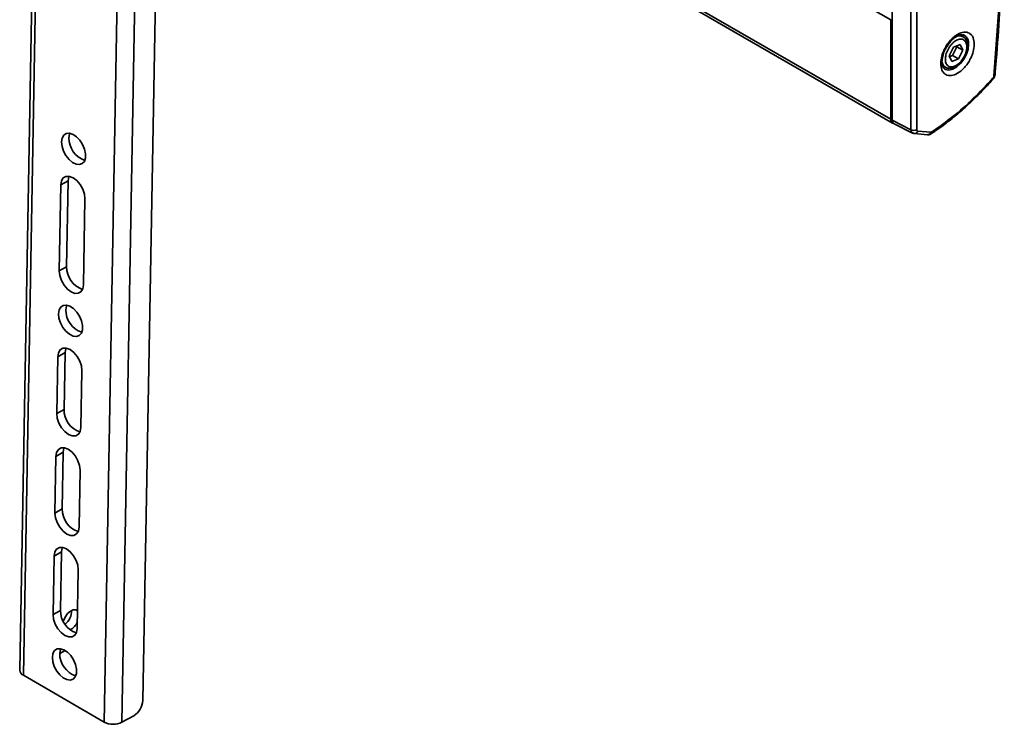
# Model space of a CAD drawing. Units: millimetres. Extents: x 7 to 410, y 10 to 268.
# Drawn here: x 60 to 66, y 204 to 209 of the extents above; entities that cross this region are included whole.
import ezdxf

# ---------------------------------------------------------------- set-up
doc = ezdxf.new("R2010")
doc.units = ezdxf.units.MM

msp = doc.modelspace()

# ---------------------------------------------------------------- linework, layer by layer
at = {"color": 7, "linetype": 'Continuous', "lineweight": 35}
for p, q in [((60.3021, 204.3783), (60.466, 213.5549)), ((60.4082, 204.377), (60.5721, 213.5536)), ((60.533, 204.5073), (60.6947, 213.5602)), ((65.0324, 208.0013), (65.0324, 210.6155)), ((65.0328, 210.6056), (65.0328, 207.9914)), ((65.1454, 210.5471), (65.1454, 207.9329)), ((65.1798, 210.5476), (65.1798, 207.9334)), ((60.6402, 210.5093), (65.0339, 207.9729)), ((59.8821, 209.6216), (59.794, 204.6896)), ((59.9044, 209.6081), (59.816, 204.6589)), ((65.0235, 208.5937), (65.0235, 207.9958)), ((65.401, 208.4291), (65.4414, 208.4455)), ((65.4585, 208.492), (65.4408, 208.5023)), ((65.4414, 208.4455), (65.4564, 208.4102)), ((65.3756, 208.3776), (65.401, 208.4291)), ((65.3956, 208.3791), (65.421, 208.4307)), ((65.421, 208.4307), (65.4186, 208.4363)), ((65.421, 208.4307), (65.4564, 208.4102)), ((65.4564, 208.4102), (65.4309, 208.3587)), ((65.3906, 208.3423), (65.3756, 208.3776)), ((65.378, 208.372), (65.3956, 208.3791)), ((65.4309, 208.3587), (65.3906, 208.3423)), ((65.3956, 208.3791), (65.4309, 208.3587)), ((65.3346, 208.3182), (65.3522, 208.308)), ((65.3522, 208.308), (65.3504, 208.3092)), ((65.6371, 208.2361), (65.6438, 208.2442)), ((65.6504, 208.2644), (65.6504, 208.2647)), ((65.0328, 207.9914), (65.1454, 207.9329)), ((65.044, 207.9683), (65.1548, 207.9135)), ((65.1857, 207.9251), (65.2647, 207.9181)), ((65.1657, 207.9104), (65.2448, 207.9034)), ((65.2678, 207.9097), (65.2676, 207.9095)), ((60.0851, 207.6266), (60.0409, 207.6021)), ((60.0759, 207.111), (60.0851, 207.6266)), ((60.0317, 207.0866), (60.0409, 207.6021)), ((60.1859, 207.5184), (60.1766, 207.0029)), ((60.0759, 207.111), (60.0317, 207.0866)), ((60.0164, 206.2308), (60.0225, 206.571)), ((60.0667, 206.5955), (60.0225, 206.571)), ((60.0606, 206.2552), (60.0667, 206.5955)), ((60.1674, 206.4873), (60.1614, 206.1471)), ((60.0606, 206.2552), (60.0164, 206.2308)), ((60.0057, 205.6327), (60.0118, 205.973)), ((60.0118, 205.973), (60.056, 205.9974)), ((60.0499, 205.6572), (60.056, 205.9974)), ((60.1568, 205.8893), (60.1507, 205.5491)), ((60.0499, 205.6572), (60.0057, 205.6327)), ((59.9949, 205.0244), (60.0011, 205.375)), ((60.0453, 205.3994), (60.0011, 205.375)), ((60.039, 205.0488), (60.0453, 205.3994)), ((60.1461, 205.2913), (60.1398, 204.9407)), ((60.039, 205.0488), (59.9949, 205.0244)), ((60.0344, 204.7897), (60.0669, 204.8077)), ((60.3021, 204.3783), (59.816, 204.6589)), ((60.4082, 204.377), (60.4789, 204.4161))]:
    msp.add_line(p, q, dxfattribs=at)
at = {"color": 8, "linetype": 'Continuous', "lineweight": 35}
for p, q in [((65.0235, 208.5937), (60.6511, 211.1179)), ((65.0235, 207.9958), (60.6405, 210.5261)), ((65.0328, 208.0011), (65.0324, 208.0013))]:
    msp.add_line(p, q, dxfattribs=at)
at = {"color": 8, "linetype": 'Continuous', "lineweight": 35, "flags": 128}
msp.add_lwpolyline([(65.4912, 208.4464), (65.4878, 208.4175), (65.478, 208.387), (65.4625, 208.3574), (65.4426, 208.3311), (65.4199, 208.3103), (65.3962, 208.2967), (65.3735, 208.2913), (65.3536, 208.2945), (65.3472, 208.298)], dxfattribs=at)
at = {"color": 7, "linetype": 'Continuous', "lineweight": 35, "flags": 128}
for points in [[(65.6374, 208.2354), (65.6378, 208.236), (65.6381, 208.2375), (65.6377, 208.2395), (65.6366, 208.242)], [(65.0324, 208.0013), (65.0326, 207.9975), (65.0328, 207.9959)], [(65.1601, 207.912), (65.1569, 207.9127), (65.1548, 207.9135)], [(60.0455, 207.8599), (60.0492, 207.8829), (60.0589, 207.9002), (60.074, 207.9102), (60.0929, 207.912), (60.1141, 207.9055), (60.1356, 207.8912), (60.1555, 207.8703), (60.1721, 207.8449), (60.1839, 207.817), (60.1899, 207.7893), (60.1894, 207.7641), (60.1826, 207.7437), (60.1701, 207.7299), (60.1529, 207.7239), (60.1326, 207.7263), (60.1111, 207.7369), (60.0901, 207.7546), (60.0716, 207.778), (60.0572, 207.805), (60.0483, 207.8331), (60.0455, 207.8599)], [(60.0897, 207.8843), (60.0934, 207.9074), (60.095, 207.9117)], [(65.1601, 207.912), (65.1636, 207.9108), (65.1657, 207.9104)], [(60.0409, 207.6021), (60.0449, 207.6262), (60.0556, 207.6438), (60.072, 207.6533), (60.0924, 207.6536), (60.1149, 207.6448), (60.1372, 207.6278), (60.1572, 207.6041), (60.1729, 207.5761), (60.1828, 207.5466), (60.1859, 207.5184)], [(60.0851, 207.6266), (60.0891, 207.6506), (60.0904, 207.654)], [(60.1766, 207.0029), (60.1726, 206.9788), (60.1619, 206.9612), (60.1455, 206.9517), (60.1251, 206.9514), (60.1027, 206.9602), (60.0803, 206.9772), (60.0603, 207.0009), (60.0446, 207.0289), (60.0348, 207.0584), (60.0317, 207.0866)], [(60.0271, 206.8288), (60.0308, 206.8519), (60.0405, 206.8692), (60.0556, 206.8792), (60.0745, 206.881), (60.0957, 206.8744), (60.1172, 206.8601), (60.1371, 206.8393), (60.1537, 206.8138), (60.1655, 206.7859), (60.1715, 206.7582), (60.171, 206.733), (60.1642, 206.7126), (60.1517, 206.6988), (60.1345, 206.6928), (60.1142, 206.6952), (60.0926, 206.7058), (60.0717, 206.7235), (60.0532, 206.7469), (60.0388, 206.7739), (60.0299, 206.802), (60.0271, 206.8288)], [(60.0713, 206.8532), (60.0749, 206.8763), (60.0766, 206.8807)], [(60.0225, 206.571), (60.0265, 206.5951), (60.0372, 206.6127), (60.0536, 206.6222), (60.074, 206.6225), (60.0965, 206.6137), (60.1188, 206.5967), (60.1388, 206.573), (60.1545, 206.545), (60.1644, 206.5155), (60.1674, 206.4873)], [(60.0667, 206.5955), (60.0707, 206.6196), (60.072, 206.6229)], [(60.1614, 206.1471), (60.1573, 206.123), (60.1466, 206.1054), (60.1303, 206.0959), (60.1098, 206.0956), (60.0874, 206.1044), (60.0651, 206.1214), (60.0451, 206.1451), (60.0294, 206.1731), (60.0195, 206.2026), (60.0164, 206.2308)], [(60.0118, 205.973), (60.0158, 205.9971), (60.0265, 206.0147), (60.0429, 206.0242), (60.0633, 206.0245), (60.0858, 206.0157), (60.1081, 205.9986), (60.1281, 205.975), (60.1438, 205.947), (60.1537, 205.9175), (60.1568, 205.8893)], [(60.056, 205.9974), (60.06, 206.0215), (60.0613, 206.0249)], [(60.1507, 205.5491), (60.1467, 205.525), (60.136, 205.5074), (60.1196, 205.4979), (60.0992, 205.4976), (60.0767, 205.5064), (60.0544, 205.5234), (60.0344, 205.5471), (60.0187, 205.5751), (60.0088, 205.6046), (60.0057, 205.6327)], [(60.0011, 205.375), (60.0051, 205.3991), (60.0159, 205.4167), (60.0322, 205.4261), (60.0526, 205.4265), (60.0751, 205.4177), (60.0974, 205.4006), (60.1174, 205.3769), (60.1331, 205.349), (60.143, 205.3195), (60.1461, 205.2913)], [(60.0453, 205.3994), (60.0493, 205.4235), (60.0506, 205.4268)], [(60.1398, 204.9407), (60.1358, 204.9166), (60.1251, 204.899), (60.1087, 204.8896), (60.0883, 204.8892), (60.0658, 204.898), (60.0435, 204.9151), (60.0235, 204.9388), (60.0078, 204.9667), (59.9979, 204.9962), (59.9949, 205.0244)], [(60.056, 204.9829), (60.0568, 204.9857), (60.0665, 205.0086), (60.081, 205.0291), (60.0982, 205.0443), (60.116, 205.0522), (60.1318, 205.0518), (60.1417, 205.0453)], [(59.9903, 204.7666), (59.9939, 204.7897), (60.0037, 204.807), (60.0187, 204.817), (60.0377, 204.8188), (60.0588, 204.8122), (60.0803, 204.7979), (60.1003, 204.7771), (60.1169, 204.7516), (60.1287, 204.7238), (60.1346, 204.696), (60.1342, 204.6708), (60.1274, 204.6504), (60.1148, 204.6366), (60.0977, 204.6306), (60.0774, 204.6331), (60.0558, 204.6436), (60.0349, 204.6614), (60.0164, 204.6848), (60.002, 204.7117), (59.993, 204.7399), (59.9903, 204.7666)], [(60.0344, 204.7911), (60.0381, 204.8141), (60.0398, 204.8185)]]:
    msp.add_lwpolyline(points, dxfattribs=at)
at = {"color": 8, "linetype": 'Continuous', "lineweight": 35}
for centre, radius, start, end in [((65.4369, 208.4457), 0.051, 63.9499, 119.26149), ((65.4343, 208.4529), 0.0572, 353.5294, 57.82611), ((65.3788, 208.3474), 0.0477, 187.62867, 233.36417), ((65.6397, 208.267), 0.011, 288.31441, 346.26265), ((65.1659, 207.9308), 0.0206, 174.26429, 237.39775), ((65.1658, 207.9312), 0.0208, 269.59753, 342.99278), ((65.2448, 207.9241), 0.0208, 269.90243, 342.97563), ((65.2601, 207.9182), 0.0114, 312.28883, 9.87061)]:
    msp.add_arc(centre, radius, start, end, dxfattribs=at)
at = {"color": 7, "linetype": 'Continuous', "lineweight": 35}
for centre, radius, start, end in [((65.0452, 207.9922), 0.022, 170.74812, 259.45322), ((65.0572, 207.989), 0.0245, 174.27299, 237.28887), ((65.1621, 207.9678), 0.0387, 244.47048, 297.26164), ((60.2307, 207.8823), 0.141, 179.15955, 251.15468), ((60.2158, 207.1082), 0.14, 178.84124, 251.47299), ((60.2123, 206.8512), 0.141, 179.15955, 251.15468), ((60.2005, 206.2524), 0.14, 178.84124, 251.47299), ((60.1898, 205.6544), 0.14, 178.84124, 251.47299), ((60.179, 205.046), 0.14, 178.84124, 251.47299), ((60.0024, 205.0472), 0.1036, 307.97801, 0.83128), ((60.0496, 205.0191), 0.0994, 298.28388, 336.11668), ((60.1755, 204.789), 0.141, 179.15955, 251.15468), ((59.8305, 204.6925), 0.0366, 184.54996, 246.66863), ((60.418, 204.5139), 0.1152, 301.90794, 356.71343), ((60.3564, 204.4824), 0.1174, 242.45905, 296.15529)]:
    msp.add_arc(centre, radius, start, end, dxfattribs=at)
for points, knots in [([(65.6499, 208.2645), (65.6524, 208.2933), (65.6634, 208.4166), (65.6776, 208.632), (65.6924, 208.9104), (65.7017, 209.1862), (65.706, 209.4593), (65.7051, 209.7297), (65.6992, 209.9972), (65.688, 210.2616), (65.6722, 210.5202), (65.6575, 210.6889), (65.6503, 210.7718)], [0, 0, 0, 0, 0.032921, 0.140547, 0.248237, 0.355984, 0.463787, 0.571642, 0.679546, 0.787498, 0.895497, 1, 1, 1, 1]), ([(65.6432, 208.2566), (65.6541, 208.4017), (65.6761, 208.6917), (65.6944, 209.1197), (65.6969, 209.3997), (65.6981, 209.5397)], [0, 0, 0, 0, 0.333397, 0.666603, 1, 1, 1, 1]), ([(65.3241, 208.3306), (65.3254, 208.3461), (65.3275, 208.3698), (65.34, 208.4041), (65.3531, 208.4302), (65.3692, 208.4547), (65.3926, 208.4822), (65.4248, 208.5079), (65.457, 208.5194), (65.4804, 208.5189), (65.4966, 208.5131), (65.5096, 208.502), (65.5221, 208.4821), (65.5242, 208.4608), (65.5256, 208.447)], [0, 0, 0, 0, 0.1197284, 0.1841803, 0.25, 0.3158197, 0.3802716, 0.5, 0.6197284, 0.6841803, 0.75, 0.8158197, 0.8802716, 1, 1, 1, 1]), ([(65.5256, 208.447), (65.5242, 208.4315), (65.5221, 208.4078), (65.5096, 208.3735), (65.4966, 208.3474), (65.4804, 208.323), (65.457, 208.2954), (65.4248, 208.2697), (65.3926, 208.2582), (65.3692, 208.2587), (65.3531, 208.2645), (65.34, 208.2756), (65.3275, 208.2955), (65.3254, 208.3168), (65.3241, 208.3306)], [0, 0, 0, 0, 0.119728, 0.18418, 0.25, 0.31582, 0.380272, 0.5, 0.619728, 0.68418, 0.75, 0.81582, 0.880272, 1, 1, 1, 1]), ([(65.3522, 208.3681), (65.3542, 208.3784), (65.3574, 208.3942), (65.3676, 208.4159), (65.3773, 208.4319), (65.3888, 208.4463), (65.4048, 208.4619), (65.4257, 208.475), (65.4455, 208.4784), (65.4592, 208.4748), (65.4682, 208.4687), (65.4749, 208.4594), (65.4807, 208.4441), (65.4801, 208.4293), (65.4798, 208.4197)], [0, 0, 0, 0, 0.1197284, 0.1841803, 0.25, 0.3158197, 0.3802716, 0.5, 0.6197284, 0.6841803, 0.75, 0.8158197, 0.8802716, 1, 1, 1, 1]), ([(65.3575, 208.4276), (65.363, 208.4363), (65.3707, 208.4486), (65.3838, 208.4642), (65.3953, 208.4759), (65.409, 208.4872), (65.4228, 208.4959), (65.4362, 208.5017), (65.4481, 208.5043), (65.4579, 208.5041), (65.4623, 208.5022), (65.4645, 208.5012)], [0, 0, 0, 0, 0.1597781, 0.224143, 0.3286959, 0.433665, 0.5425828, 0.652727, 0.7649204, 0.8828071, 1, 1, 1, 1]), ([(65.4831, 208.418), (65.4832, 208.4188), (65.4847, 208.4254), (65.4852, 208.4377), (65.4839, 208.4544), (65.479, 208.4699), (65.471, 208.4831), (65.4629, 208.4885), (65.4592, 208.491)], [0, 0, 0, 0, 0.025242, 0.211647, 0.408164, 0.611157, 0.821845, 1, 1, 1, 1]), ([(65.3473, 208.2984), (65.3449, 208.3002), (65.3405, 208.3034), (65.3352, 208.3138), (65.3318, 208.3273), (65.331, 208.3446), (65.333, 208.3634), (65.3375, 208.3818), (65.3435, 208.3993), (65.3503, 208.4146), (65.3556, 208.4242), (65.3575, 208.4276)], [0, 0, 0, 0, 0.142409, 0.264746, 0.386594, 0.504071, 0.636343, 0.737678, 0.827478, 0.938947, 1, 1, 1, 1]), ([(65.4798, 208.4197), (65.4777, 208.4094), (65.4746, 208.3936), (65.4644, 208.3719), (65.4546, 208.3559), (65.4432, 208.3415), (65.4272, 208.3259), (65.4062, 208.3128), (65.3864, 208.3094), (65.3727, 208.313), (65.3637, 208.3191), (65.357, 208.3284), (65.3513, 208.3437), (65.3518, 208.3585), (65.3522, 208.3681)], [0, 0, 0, 0, 0.119728, 0.18418, 0.25, 0.31582, 0.380272, 0.5, 0.619728, 0.68418, 0.75, 0.81582, 0.880272, 1, 1, 1, 1]), ([(65.464, 208.3662), (65.4684, 208.3748), (65.4747, 208.3869), (65.4804, 208.4045), (65.4821, 208.413), (65.4831, 208.418)], [0, 0, 0, 0, 0.50894, 0.712889, 1, 1, 1, 1]), ([(65.3502, 208.31), (65.3516, 208.3089), (65.358, 208.3036), (65.3729, 208.3009), (65.3914, 208.3028), (65.409, 208.3097), (65.4242, 208.3195), (65.4373, 208.331), (65.4509, 208.3457), (65.4589, 208.3583), (65.464, 208.3662)], [0, 0, 0, 0, 0.042983, 0.207916, 0.356125, 0.489846, 0.625742, 0.729831, 0.83065, 1, 1, 1, 1]), ([(65.2675, 207.9102), (65.2765, 207.916), (65.3094, 207.9372), (65.3656, 207.9792), (65.4356, 208.036), (65.5043, 208.0974), (65.5708, 208.1633), (65.6152, 208.2096), (65.6368, 208.2347), (65.6375, 208.2356)], [0, 0, 0, 0, 0.0702854, 0.2563655, 0.4419843, 0.6269585, 0.8109759, 0.9934621, 1, 1, 1, 1]), ([(65.2714, 207.9201), (65.3133, 207.9497), (65.3972, 208.009), (65.5201, 208.1173), (65.5978, 208.2004), (65.6366, 208.242)], [0, 0, 0, 0, 0.333223, 0.666765, 1, 1, 1, 1]), ([(65.6432, 208.2566), (65.643, 208.2553), (65.6427, 208.2529), (65.6412, 208.249), (65.6392, 208.2452), (65.6374, 208.2431), (65.6366, 208.242)], [0, 0, 0, 0, 0.250771, 0.500052, 0.750779, 1, 1, 1, 1]), ([(65.6438, 208.2442), (65.6462, 208.2493), (65.6495, 208.2559), (65.6502, 208.263), (65.6503, 208.2647)], [0, 0, 0, 0, 0.7600007, 1, 1, 1, 1]), ([(65.1551, 207.914), (65.1567, 207.913), (65.16, 207.9109), (65.1638, 207.911), (65.1657, 207.9111)], [0, 0, 0, 0, 0.493523, 1, 1, 1, 1]), ([(65.1857, 207.9251), (65.1848, 207.9253), (65.1831, 207.9256), (65.1813, 207.9275), (65.1801, 207.93), (65.1799, 207.9323), (65.1798, 207.9334)], [0, 0, 0, 0, 0.250773, 0.500054, 0.750781, 1, 1, 1, 1]), ([(65.2448, 207.904), (65.2472, 207.9037), (65.2539, 207.9029), (65.2618, 207.9057), (65.2663, 207.909), (65.2674, 207.9098)], [0, 0, 0, 0, 0.298622, 0.837701, 1, 1, 1, 1])]:
    msp.add_open_spline(points, degree=3, knots=knots, dxfattribs=at)
msp.add_open_spline([(65.2714, 207.9201), (65.2702, 207.9195), (65.2679, 207.9181), (65.2657, 207.9181), (65.2647, 207.9181)], degree=3, dxfattribs=at)

doc.saveas('drawing.dxf')
